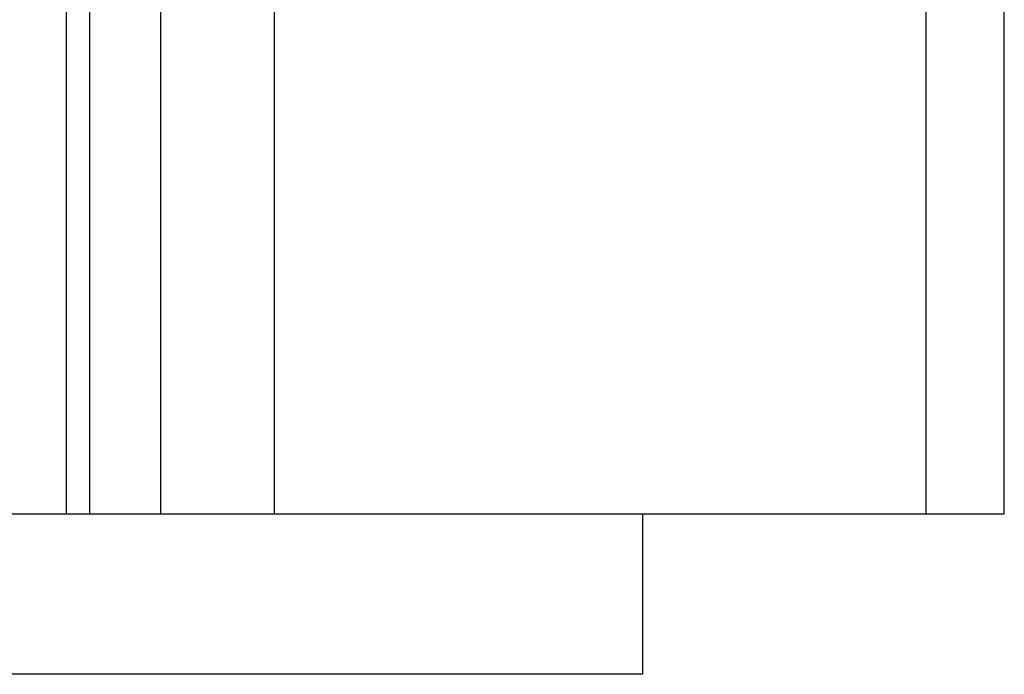
# Model space of a CAD drawing. Extents: x -55 to 55, y -21 to 21.
# Drawn here: x 7 to 7, y -14 to -13 of the extents above; entities that cross this region are included whole.
import ezdxf

# ---------------------------------------------------------------- set-up
doc = ezdxf.new("R2010")
doc.units = 0
doc.layers.get('0').update_dxf_attribs({"linetype": 'CONTINUOUS'})

msp = doc.modelspace()

# ---------------------------------------------------------------- linework, layer by layer
at = {"color": 0}
for points in [[(7.458, -3.8437), (7.458, -13.4637)], [(7.458, -3.8437), (7.458, -13.4637)], [(7.458, -3.8437), (7.458, -13.4637)], [(7.458, -3.8437), (7.458, -13.4637)], [(7.458, -3.8437), (7.458, -13.4637)], [(7.458, -3.8437), (7.458, -13.4637)], [(7.458, -3.8437), (7.458, -13.4637)], [(7.458, -3.8437), (7.458, -13.4637)], [(7.458, -3.8437), (7.458, -13.4637)], [(7.458, -3.8437), (7.458, -13.4637)], [(7.458, -3.8437), (7.458, -13.4637)], [(7.458, -3.8437), (7.458, -13.4637)], [(7.458, -3.8437), (7.458, -13.4637)], [(7.458, -3.8437), (7.458, -13.4637)], [(7.458, -3.8437), (7.458, -13.4637)], [(7.458, -3.8437), (7.458, -13.4637)], [(7.458, -3.8437), (7.458, -13.4637)], [(7.458, -3.8437), (7.458, -13.4637)], [(7.458, -3.8437), (7.458, -13.4637)], [(7.458, -3.8437), (7.458, -13.4637)], [(7.458, -3.8437), (7.458, -13.4637)], [(7.4873, -13.4637), (7.4873, -3.8437)], [(7.4873, -13.4637), (7.4873, -3.8437)], [(7.4873, -13.4637), (7.4873, -3.8437)], [(7.4873, -13.4637), (7.4873, -3.8437)], [(7.4873, -13.4637), (7.4873, -3.8437)], [(7.4873, -13.4637), (7.4873, -3.8437)], [(7.4873, -13.4637), (7.4873, -3.8437)], [(7.4873, -13.4637), (7.4873, -3.8437)], [(7.4873, -13.4637), (7.4873, -3.8437)], [(7.4873, -13.4637), (7.4873, -3.8437)], [(7.4873, -13.4637), (7.4873, -3.8437)], [(7.4873, -13.4637), (7.4873, -3.8437)], [(7.4873, -13.4637), (7.4873, -3.8437)], [(7.4873, -13.4637), (7.4873, -3.8437)], [(7.4873, -13.4637), (7.4873, -3.8437)], [(7.4873, -13.4637), (7.4873, -3.8437)], [(7.4873, -13.4637), (7.4873, -3.8437)], [(7.4873, -13.4637), (7.4873, -3.8437)], [(7.4873, -13.4637), (7.4873, -3.8437)], [(7.4873, -13.4637), (7.4873, -3.8437)], [(7.4873, -13.4637), (7.4873, -3.8437)], [(7.1363, -13.107), (7.1363, -13.4637)], [(7.1363, -13.107), (7.1363, -13.4637)], [(7.1363, -13.107), (7.1363, -13.4637)], [(7.1363, -13.107), (7.1363, -13.4637)], [(7.1363, -13.107), (7.1363, -13.4637)], [(7.1363, -13.107), (7.1363, -13.4637)], [(7.1363, -13.107), (7.1363, -13.4637)], [(7.1363, -13.107), (7.1363, -13.4637)], [(7.1363, -13.107), (7.1363, -13.4637)], [(7.1363, -13.107), (7.1363, -13.4637)], [(7.1363, -13.107), (7.1363, -13.4637)], [(7.1363, -13.107), (7.1363, -13.4637)], [(7.1363, -13.107), (7.1363, -13.4637)], [(7.1363, -13.107), (7.1363, -13.4637)], [(7.1363, -13.107), (7.1363, -13.4637)], [(7.1363, -13.107), (7.1363, -13.4637)], [(7.1363, -13.107), (7.1363, -13.4637)], [(7.1363, -13.107), (7.1363, -13.4637)], [(7.1363, -13.107), (7.1363, -13.4637)], [(7.1363, -13.107), (7.1363, -13.4637)], [(7.1363, -13.107), (7.1363, -13.4637)], [(7.2141, -13.107), (7.2141, -13.4637)], [(7.2141, -13.107), (7.2141, -13.4637)], [(7.2141, -13.107), (7.2141, -13.4637)], [(7.2141, -13.107), (7.2141, -13.4637)], [(7.2141, -13.107), (7.2141, -13.4637)], [(7.2141, -13.107), (7.2141, -13.4637)], [(7.2141, -13.107), (7.2141, -13.4637)], [(7.2141, -13.107), (7.2141, -13.4637)], [(7.2141, -13.107), (7.2141, -13.4637)], [(7.2141, -13.107), (7.2141, -13.4637)], [(7.2141, -13.107), (7.2141, -13.4637)], [(7.2141, -13.107), (7.2141, -13.4637)], [(7.2141, -13.107), (7.2141, -13.4637)], [(7.2141, -13.107), (7.2141, -13.4637)], [(7.2141, -13.107), (7.2141, -13.4637)], [(7.2141, -13.107), (7.2141, -13.4637)], [(7.2141, -13.107), (7.2141, -13.4637)], [(7.2141, -13.107), (7.2141, -13.4637)], [(7.2141, -13.107), (7.2141, -13.4637)], [(7.2141, -13.107), (7.2141, -13.4637)], [(7.2141, -13.107), (7.2141, -13.4637)], [(7.1451, -13.4637), (7.1451, -13.125)], [(7.1451, -13.4637), (7.1451, -13.125)], [(7.1451, -13.4637), (7.1451, -13.125)], [(7.1451, -13.4637), (7.1451, -13.125)], [(7.1451, -13.4637), (7.1451, -13.125)], [(7.1451, -13.4637), (7.1451, -13.125)], [(7.1451, -13.4637), (7.1451, -13.125)], [(7.1451, -13.4637), (7.1451, -13.125)], [(7.1451, -13.4637), (7.1451, -13.125)], [(7.1451, -13.4637), (7.1451, -13.125)], [(7.1451, -13.4637), (7.1451, -13.125)], [(7.1451, -13.4637), (7.1451, -13.125)], [(7.1451, -13.4637), (7.1451, -13.125)], [(7.1451, -13.4637), (7.1451, -13.125)], [(7.1451, -13.4637), (7.1451, -13.125)], [(7.1451, -13.4637), (7.1451, -13.125)], [(7.1451, -13.4637), (7.1451, -13.125)], [(7.1451, -13.4637), (7.1451, -13.125)], [(7.1451, -13.4637), (7.1451, -13.125)], [(7.1451, -13.4637), (7.1451, -13.125)], [(7.1451, -13.4637), (7.1451, -13.125)], [(7.1716, -13.1291), (7.1716, -13.4637)], [(7.1716, -13.1291), (7.1716, -13.4637)], [(7.1716, -13.1291), (7.1716, -13.4637)], [(7.1716, -13.1291), (7.1716, -13.4637)], [(7.1716, -13.1291), (7.1716, -13.4637)], [(7.1716, -13.1291), (7.1716, -13.4637)], [(7.1716, -13.1291), (7.1716, -13.4637)], [(7.1716, -13.1291), (7.1716, -13.4637)], [(7.1716, -13.1291), (7.1716, -13.4637)], [(7.1716, -13.1291), (7.1716, -13.4637)], [(7.1716, -13.1291), (7.1716, -13.4637)], [(7.1716, -13.1291), (7.1716, -13.4637)], [(7.1716, -13.1291), (7.1716, -13.4637)], [(7.1716, -13.1291), (7.1716, -13.4637)], [(7.1716, -13.1291), (7.1716, -13.4637)], [(7.1716, -13.1291), (7.1716, -13.4637)], [(7.1716, -13.1291), (7.1716, -13.4637)], [(7.1716, -13.1291), (7.1716, -13.4637)], [(7.1716, -13.1291), (7.1716, -13.4637)], [(7.1716, -13.1291), (7.1716, -13.4637)], [(7.1716, -13.1291), (7.1716, -13.4637)], [(6.8923, -13.4637), (7.1363, -13.4637)], [(6.8923, -13.4637), (7.1363, -13.4637)], [(6.8923, -13.4637), (7.1363, -13.4637)], [(6.8923, -13.4637), (7.1363, -13.4637)], [(6.8923, -13.4637), (7.1363, -13.4637)], [(6.8923, -13.4637), (7.1363, -13.4637)], [(6.8923, -13.4637), (7.1363, -13.4637)], [(6.8923, -13.4637), (7.1363, -13.4637)], [(6.8923, -13.4637), (7.1363, -13.4637)], [(6.8923, -13.4637), (7.1363, -13.4637)], [(6.8923, -13.4637), (7.1363, -13.4637)], [(6.8923, -13.4637), (7.1363, -13.4637)], [(6.8923, -13.4637), (7.1363, -13.4637)], [(6.8923, -13.4637), (7.1363, -13.4637)], [(6.8923, -13.4637), (7.1363, -13.4637)], [(6.8923, -13.4637), (7.1363, -13.4637)], [(6.8923, -13.4637), (7.1363, -13.4637)], [(6.8923, -13.4637), (7.1363, -13.4637)], [(6.8923, -13.4637), (7.1363, -13.4637)], [(6.8923, -13.4637), (7.1363, -13.4637)], [(6.8923, -13.4637), (7.1363, -13.4637)], [(7.1363, -13.4637), (7.1363, -13.4637)], [(7.1363, -13.4637), (7.1363, -13.4637)], [(7.1363, -13.4637), (7.1451, -13.4637)], [(7.1363, -13.4637), (7.1451, -13.4637)], [(7.1363, -13.4637), (7.1451, -13.4637)], [(7.1363, -13.4637), (7.1451, -13.4637)], [(7.1363, -13.4637), (7.1451, -13.4637)], [(7.1363, -13.4637), (7.1451, -13.4637)], [(7.1363, -13.4637), (7.1451, -13.4637)], [(7.1363, -13.4637), (7.1451, -13.4637)], [(7.1363, -13.4637), (7.1451, -13.4637)], [(7.1363, -13.4637), (7.1451, -13.4637)], [(7.1363, -13.4637), (7.1451, -13.4637)], [(7.1363, -13.4637), (7.1451, -13.4637)], [(7.1363, -13.4637), (7.1451, -13.4637)], [(7.1363, -13.4637), (7.1451, -13.4637)], [(7.1363, -13.4637), (7.1451, -13.4637)], [(7.1363, -13.4637), (7.1451, -13.4637)], [(7.1363, -13.4637), (7.1451, -13.4637)], [(7.1363, -13.4637), (7.1451, -13.4637)], [(7.1363, -13.4637), (7.1451, -13.4637)], [(7.1363, -13.4637), (7.1451, -13.4637)], [(7.1363, -13.4637), (7.1451, -13.4637)], [(7.1363, -13.4637), (7.1363, -13.4637)], [(7.1451, -13.4637), (7.1451, -13.4637)], [(7.1451, -13.4637), (7.1716, -13.4637)], [(7.1451, -13.4637), (7.1716, -13.4637)], [(7.1451, -13.4637), (7.1716, -13.4637)], [(7.1451, -13.4637), (7.1716, -13.4637)], [(7.1451, -13.4637), (7.1716, -13.4637)], [(7.1451, -13.4637), (7.1716, -13.4637)], [(7.1451, -13.4637), (7.1716, -13.4637)], [(7.1451, -13.4637), (7.1716, -13.4637)], [(7.1451, -13.4637), (7.1716, -13.4637)], [(7.1451, -13.4637), (7.1716, -13.4637)], [(7.1451, -13.4637), (7.1716, -13.4637)], [(7.1451, -13.4637), (7.1716, -13.4637)], [(7.1451, -13.4637), (7.1716, -13.4637)], [(7.1451, -13.4637), (7.1716, -13.4637)], [(7.1451, -13.4637), (7.1716, -13.4637)], [(7.1451, -13.4637), (7.1716, -13.4637)], [(7.1451, -13.4637), (7.1716, -13.4637)], [(7.1451, -13.4637), (7.1716, -13.4637)], [(7.1451, -13.4637), (7.1716, -13.4637)], [(7.1451, -13.4637), (7.1716, -13.4637)], [(7.1451, -13.4637), (7.1716, -13.4637)], [(7.1451, -13.4637), (7.1451, -13.4637)], [(7.1451, -13.4637), (7.1451, -13.4637)], [(7.1716, -13.4637), (7.1716, -13.4637)], [(7.1716, -13.4637), (7.2141, -13.4637)], [(7.1716, -13.4637), (7.2141, -13.4637)], [(7.1716, -13.4637), (7.2141, -13.4637)], [(7.1716, -13.4637), (7.2141, -13.4637)], [(7.1716, -13.4637), (7.2141, -13.4637)], [(7.1716, -13.4637), (7.2141, -13.4637)], [(7.1716, -13.4637), (7.2141, -13.4637)], [(7.1716, -13.4637), (7.2141, -13.4637)], [(7.1716, -13.4637), (7.2141, -13.4637)], [(7.1716, -13.4637), (7.2141, -13.4637)], [(7.1716, -13.4637), (7.2141, -13.4637)], [(7.1716, -13.4637), (7.2141, -13.4637)], [(7.1716, -13.4637), (7.2141, -13.4637)], [(7.1716, -13.4637), (7.2141, -13.4637)], [(7.1716, -13.4637), (7.2141, -13.4637)], [(7.1716, -13.4637), (7.2141, -13.4637)], [(7.1716, -13.4637), (7.2141, -13.4637)], [(7.1716, -13.4637), (7.2141, -13.4637)], [(7.1716, -13.4637), (7.2141, -13.4637)], [(7.1716, -13.4637), (7.2141, -13.4637)], [(7.1716, -13.4637), (7.2141, -13.4637)], [(7.1716, -13.4637), (7.1716, -13.4637)], [(7.1716, -13.4637), (7.1716, -13.4637)], [(7.2141, -13.4637), (7.2141, -13.4637)], [(7.2141, -13.4637), (7.458, -13.4637)], [(7.2141, -13.4637), (7.458, -13.4637)], [(7.2141, -13.4637), (7.458, -13.4637)], [(7.2141, -13.4637), (7.458, -13.4637)], [(7.2141, -13.4637), (7.458, -13.4637)], [(7.2141, -13.4637), (7.458, -13.4637)], [(7.2141, -13.4637), (7.458, -13.4637)], [(7.2141, -13.4637), (7.458, -13.4637)], [(7.2141, -13.4637), (7.458, -13.4637)], [(7.2141, -13.4637), (7.458, -13.4637)], [(7.2141, -13.4637), (7.458, -13.4637)], [(7.2141, -13.4637), (7.458, -13.4637)], [(7.2141, -13.4637), (7.458, -13.4637)], [(7.2141, -13.4637), (7.458, -13.4637)], [(7.2141, -13.4637), (7.458, -13.4637)], [(7.2141, -13.4637), (7.458, -13.4637)], [(7.2141, -13.4637), (7.458, -13.4637)], [(7.2141, -13.4637), (7.458, -13.4637)], [(7.2141, -13.4637), (7.458, -13.4637)], [(7.2141, -13.4637), (7.458, -13.4637)], [(7.2141, -13.4637), (7.458, -13.4637)], [(7.2141, -13.4637), (7.2141, -13.4637)], [(7.2141, -13.4637), (7.2141, -13.4637)], [(7.3519, -13.4637), (7.3519, -13.4637)], [(7.3519, -13.4637), (7.3519, -13.5237)], [(7.3519, -13.4637), (7.3519, -13.5237)], [(7.3519, -13.4637), (7.3519, -13.5237)], [(7.3519, -13.4637), (7.3519, -13.5237)], [(7.3519, -13.4637), (7.3519, -13.5237)], [(7.3519, -13.4637), (7.3519, -13.5237)], [(7.3519, -13.4637), (7.3519, -13.5237)], [(7.3519, -13.4637), (7.3519, -13.5237)], [(7.3519, -13.4637), (7.3519, -13.5237)], [(7.3519, -13.4637), (7.3519, -13.5237)], [(7.3519, -13.4637), (7.3519, -13.5237)], [(7.3519, -13.4637), (7.3519, -13.5237)], [(7.3519, -13.4637), (7.3519, -13.5237)], [(7.3519, -13.4637), (7.3519, -13.5237)], [(7.3519, -13.4637), (7.3519, -13.5237)], [(7.3519, -13.4637), (7.3519, -13.5237)], [(7.3519, -13.4637), (7.3519, -13.5237)], [(7.3519, -13.4637), (7.3519, -13.5237)], [(7.3519, -13.4637), (7.3519, -13.5237)], [(7.3519, -13.4637), (7.3519, -13.5237)], [(7.3519, -13.4637), (7.3519, -13.5237)], [(7.458, -13.4637), (7.458, -13.4637)], [(7.458, -13.4637), (7.4873, -13.4637)], [(7.458, -13.4637), (7.4873, -13.4637)], [(7.458, -13.4637), (7.4873, -13.4637)], [(7.458, -13.4637), (7.4873, -13.4637)], [(7.458, -13.4637), (7.4873, -13.4637)], [(7.458, -13.4637), (7.4873, -13.4637)], [(7.458, -13.4637), (7.4873, -13.4637)], [(7.458, -13.4637), (7.4873, -13.4637)], [(7.458, -13.4637), (7.4873, -13.4637)], [(7.458, -13.4637), (7.4873, -13.4637)], [(7.458, -13.4637), (7.4873, -13.4637)], [(7.458, -13.4637), (7.4873, -13.4637)], [(7.458, -13.4637), (7.4873, -13.4637)], [(7.458, -13.4637), (7.4873, -13.4637)], [(7.458, -13.4637), (7.4873, -13.4637)], [(7.458, -13.4637), (7.4873, -13.4637)], [(7.458, -13.4637), (7.4873, -13.4637)], [(7.458, -13.4637), (7.4873, -13.4637)], [(7.458, -13.4637), (7.4873, -13.4637)], [(7.458, -13.4637), (7.4873, -13.4637)], [(7.458, -13.4637), (7.4873, -13.4637)], [(7.458, -13.4637), (7.458, -13.4637)], [(7.458, -13.4637), (7.458, -13.4637)], [(7.4873, -13.4637), (7.4873, -13.4637)], [(7.4873, -13.4637), (7.4873, -13.4637)], [(7.3519, -13.5237), (6.8216, -13.5237)], [(7.3519, -13.5237), (6.8216, -13.5237)], [(7.3519, -13.5237), (6.8216, -13.5237)], [(7.3519, -13.5237), (6.8216, -13.5237)], [(7.3519, -13.5237), (6.8216, -13.5237)], [(7.3519, -13.5237), (6.8216, -13.5237)], [(7.3519, -13.5237), (6.8216, -13.5237)], [(7.3519, -13.5237), (6.8216, -13.5237)], [(7.3519, -13.5237), (6.8216, -13.5237)], [(7.3519, -13.5237), (6.8216, -13.5237)], [(7.3519, -13.5237), (6.8216, -13.5237)], [(7.3519, -13.5237), (6.8216, -13.5237)], [(7.3519, -13.5237), (6.8216, -13.5237)], [(7.3519, -13.5237), (6.8216, -13.5237)], [(7.3519, -13.5237), (6.8216, -13.5237)], [(7.3519, -13.5237), (6.8216, -13.5237)], [(7.3519, -13.5237), (6.8216, -13.5237)], [(7.3519, -13.5237), (6.8216, -13.5237)], [(7.3519, -13.5237), (6.8216, -13.5237)], [(7.3519, -13.5237), (6.8216, -13.5237)], [(7.3519, -13.5237), (6.8216, -13.5237)], [(7.3519, -13.5237), (7.3519, -13.5237)], [(7.3519, -13.5237), (7.3519, -13.5237)]]:
    msp.add_lwpolyline(points, dxfattribs=at)

doc.saveas('drawing.dxf')
